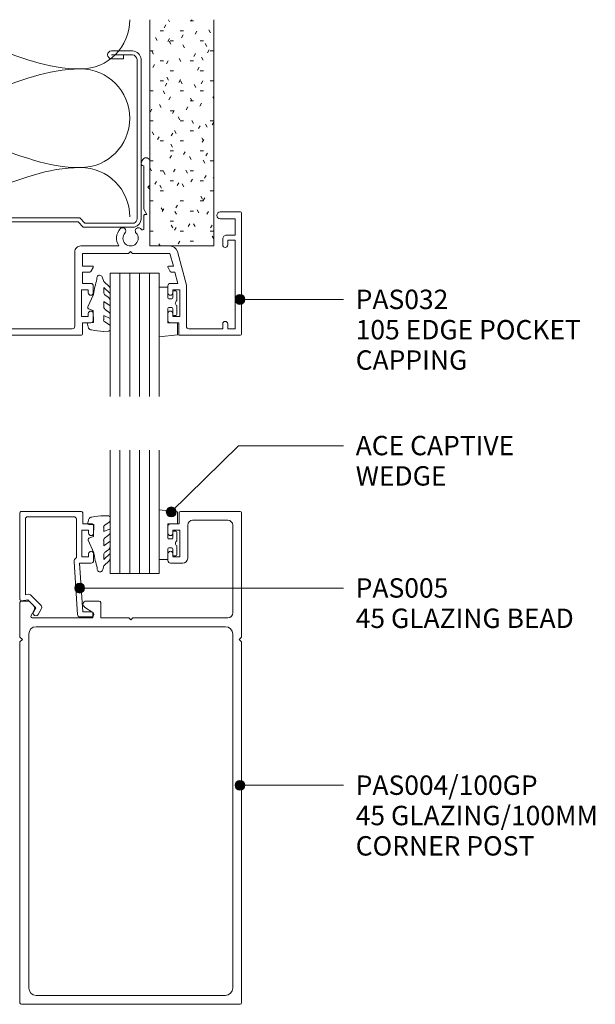
# Model space of a CAD drawing. Units: millimetres. Extents: x 889 to 1194, y 87 to 564.
# Drawn here: x 1077 to 1194, y 364 to 564 of the extents above; entities that cross this region are included whole.
import ezdxf

# ---------------------------------------------------------------- set-up
doc = ezdxf.new("R2010")
doc.units = ezdxf.units.MM
for name, color, linetype, lineweight in [('PAS_08', 8, 'Continuous', 9), ('PAS_18', 1, 'Continuous', 9), ('PAS_25', 7, 'Continuous', 9), ('PAS_35', 2, 'Continuous', 9), ('PAS_TEXT', 7, 'Continuous', 9)]:
    doc.layers.add(name, color=color, linetype=linetype, lineweight=lineweight)
doc.styles.add('PT-TXT', font='swissl.ttf')

# ---------------------------------------------------------------- blocks, each defined once
blk = doc.blocks.new('PAS_032 - PAS_032_1-26-X_1_16 DS-SERIES - SLIDER - 100MM DOOR2')
at = {"layer": 'PAS_35'}
for p, q in [((-52.2, 0), (-39.85, 0)), ((-19.9, 0), (52.2, 0)), ((-52.4, -24.8), (-52.4, -0.2)), ((-49.6, -1.3), (-51.1, -1.3)), ((-51.1, -1.3), (-51.1, -19.3)), ((-49.6, -2.3), (-49.6, -1.3)), ((-41.7, -1.3), (-48.6, -1.3)), ((-48.6, -1.3), (-48.6, -2.3)), ((-41.2, -10.15), (-41.2, -1.8)), ((-39.65, -0.2), (-39.65, -2.5)), ((-20.1, -2.5), (-20.1, -0.2)), ((-18.55, -1.8), (-18.55, -16.9)), ((32.6, -1.3), (-18.05, -1.3)), ((32.6, -24.3), (32.6, -1.3)), ((38.72, -1.3), (33.8, -1.3)), ((33.8, -1.3), (33.8, -24.5)), ((48.6, -1.3), (45.08, -1.3)), ((48.6, -2.3), (48.6, -1.3)), ((51.1, -1.3), (49.6, -1.3)), ((49.6, -1.3), (49.6, -2.3)), ((51.1, -19.3), (51.1, -1.3)), ((52.4, -0.2), (52.4, -24.8)), ((-38.45, -3.8), (-39.85, -3.8)), ((-39.85, -3.8), (-39.85, -9.2)), ((-39.65, -2.5), (-37.95, -2.5)), ((-38.45, -4.4), (-38.45, -3.8)), ((-37.45, -3), (-37.45, -4.4)), ((-22.3, -4.4), (-22.3, -3)), ((-21.8, -2.5), (-20.1, -2.5)), ((-19.9, -3.8), (-21.3, -3.8)), ((-21.3, -3.8), (-21.3, -4.4)), ((-19.9, -9.2), (-19.9, -3.8)), ((-39.85, -9.2), (-38.45, -9.2)), ((-38.45, -9.2), (-38.45, -8.6)), ((-37.45, -8.6), (-37.45, -10)), ((-22.3, -10), (-22.3, -8.6)), ((-21.3, -8.6), (-21.3, -9.2)), ((-21.3, -9.2), (-19.9, -9.2)), ((-39.38, -16.95), (-41.2, -10.15)), ((-37.95, -10.5), (-39.5, -10.5)), ((-39.5, -10.5), (-38.89, -12.8)), ((-20.1, -10.5), (-21.8, -10.5)), ((-20.1, -12.8), (-20.1, -10.5)), ((-38.89, -12.8), (-38.11, -12.8)), ((-37.94, -12.9), (-37.48, -13.7)), ((-22.27, -13.7), (-21.81, -12.9)), ((-21.64, -12.8), (-20.1, -12.8)), ((-37.65, -14), (-38.57, -14)), ((-38.57, -14), (-37.88, -16.55)), ((-20.1, -14), (-22.1, -14)), ((-20.1, -16.55), (-20.1, -14)), ((-37.88, -16.55), (-30.28, -16.55)), ((-30.28, -16.55), (-29.88, -16.95)), ((-29.88, -16.95), (-29.48, -16.55)), ((-29.48, -16.55), (-20.1, -16.55)), ((-51.1, -19.3), (-49.6, -19.3)), ((-49.6, -19.3), (-49.6, -18.3)), ((-48.6, -18.3), (-48.6, -19.5)), ((-33.8, -18.1), (-37.88, -18.1)), ((-33.8, -24.5), (-33.8, -18.1)), ((-19.75, -18.1), (-27.48, -18.1)), ((48.6, -19.5), (48.6, -18.3)), ((49.6, -18.3), (49.6, -19.3)), ((49.6, -19.3), (51.1, -19.3)), ((-49.4, -20.3), (-51.1, -20.3)), ((-51.1, -20.3), (-51.1, -23.6)), ((-32.6, -21.64), (-32.6, -24.3)), ((51.1, -20.3), (49.4, -20.3)), ((51.1, -23.6), (51.1, -20.3)), ((-51.1, -23.6), (-48.1, -23.6)), ((48.1, -23.6), (51.1, -23.6)), ((-48.1, -25), (-52.2, -25)), ((-33.8, -29.6), (-33.8, -24.5)), ((-32.8, -24.5), (-33.2, -24.5)), ((-33.2, -24.5), (-32.6, -25.54)), ((-32.6, -25.54), (-32.6, -34.33)), ((32.6, -25.54), (33.2, -24.5)), ((32.6, -34.33), (32.6, -25.54)), ((33.2, -24.5), (32.8, -24.5)), ((33.8, -24.5), (33.8, -29.6)), ((52.2, -25), (48.1, -25)), ((-33.4, -30), (-33.8, -29.6)), ((33.8, -29.6), (33.4, -30)), ((-33.8, -30.4), (-33.4, -30)), ((-33.8, -35.24), (-33.8, -30.4)), ((33.4, -30), (33.8, -30.4)), ((33.8, -30.4), (33.8, -35.24)), ((-32.06, -35.08), (-32.38, -35.62)), ((32.38, -35.62), (32.06, -35.08))]:
    blk.add_line(p, q, dxfattribs=at)
for centre, radius, start, end in [((-52.2, -0.2), 0.2, 90, 180), ((-39.85, -0.2), 0.2, 360, 90), ((-19.9, -0.2), 0.2, 90, 180), ((-41.7, -1.8), 0.5, 360, 90), ((-18.05, -1.8), 0.5, 90, 180), ((38.72, -1.8), 0.5, 341.7338, 90), ((41.9, -2.85), 2.85, 161.7338, 222.8152), ((41.9, -2.85), 1.55, 317.1848, 222.8152), ((41.9, -2.85), 2.85, 317.1848, 18.2662), ((45.08, -1.8), 0.5, 90, 198.2662), ((52.2, -0.2), 0.2, 360, 90), ((-49.1, -2.3), 0.5, 180, 0), ((-37.95, -3), 0.5, 360, 90), ((-21.8, -3), 0.5, 90, 180), ((40.28, -4.35), 0.65, 222.8152, 42.8152), ((43.51, -4.35), 0.65, 137.1848, 317.1848), ((49.1, -2.3), 0.5, 180, 0), ((-37.95, -4.4), 0.5, 180, 0), ((-21.8, -4.4), 0.5, 180, 0), ((-37.95, -8.6), 0.5, 0, 180), ((-21.8, -8.6), 0.5, 0, 180), ((-37.95, -10), 0.5, 270, 0), ((-21.8, -10), 0.5, 180, 270), ((-38.11, -13), 0.2, 30, 90), ((-37.65, -13.8), 0.2, 270, 30), ((-22.1, -13.8), 0.2, 150, 270), ((-21.64, -13), 0.2, 90, 150), ((-49.1, -18.3), 0.5, 0, 180), ((-37.88, -16.55), 1.55, 195, 270), ((-19.75, -16.9), 1.2, 270, 0), ((49.1, -18.3), 0.5, 0, 180), ((-49.4, -19.5), 0.8, 270, 0), ((-29.88, -19.65), 1.55, 317.1848, 222.8152), ((-29.88, -19.65), 2.85, 317.1848, 32.9468), ((49.4, -19.5), 0.8, 180, 270), ((-32.3, -21.64), 0.3, 31.6517, 180), ((-31.49, -21.15), 0.65, 211.6517, 42.8152), ((-28.26, -21.15), 0.65, 137.1848, 317.1848), ((-48.1, -24.3), 0.7, 270, 90), ((48.1, -24.3), 0.7, 90, 270), ((-52.2, -24.8), 0.2, 180, 270), ((-32.8, -24.3), 0.2, 270, 0), ((32.8, -24.3), 0.2, 180, 270), ((52.2, -24.8), 0.2, 270, 0), ((-33.04, -35.24), 0.761, 180, 330), ((-32.5, -34.83), 0.5, 330, 90), ((32.5, -34.83), 0.5, 90, 210), ((33.04, -35.24), 0.761, 210, 0)]:
    blk.add_arc(centre, radius, start, end, dxfattribs=at)
blk = doc.blocks.new('PAS_Glazing Panel - Potters Glazing Panel 8mm_1-15-X_1_16 DS-SERIES - SLIDER - 100MM DOOR2')
at = {"lineweight": 9}
for p, q in [((-10, 0), (-10, 25)), ((0, 0), (0, 25)), ((0, 0), (-10, 0))]:
    blk.add_line(p, q, dxfattribs=at)
at = {"layer": 'PAS_08'}
for p, q in [((-8, 0), (-8, 25)), ((-6, 0), (-6, 25)), ((-4, 0), (-4, 25)), ((-2, 0), (-2, 25))]:
    blk.add_line(p, q, dxfattribs=at)
blk = doc.blocks.new('PAS_Glazing Panel - Potters Glazing Panel 8mm_1-27-X_1_16 DS-SERIES - SLIDER - 100MM DOOR2')
at = {"lineweight": 9}
for p, q in [((-10, 0), (-10, -25)), ((0, 0), (-10, 0)), ((0, 0), (0, -25))]:
    blk.add_line(p, q, dxfattribs=at)
at = {"layer": 'PAS_08'}
for p, q in [((-8, 0), (-8, -25)), ((-6, 0), (-6, -25)), ((-4, 0), (-4, -25)), ((-2, 0), (-2, -25))]:
    blk.add_line(p, q, dxfattribs=at)
blk = doc.blocks.new('PAS_Rubber Seal 1 - ACE Captive Wedge_1-16-X_1_16 DS-SERIES - SLIDER - 100MM DOOR2')
at = {"layer": 'PAS_25'}
for p, q in [((-3.56, 6.84), (0.15, 6.4)), ((-3.56, -3.25), (-3.56, 6.84)), ((0.15, 4), (0.15, 6.4)), ((-1.8, 4), (0.15, 4)), ((-1.8, 4), (-1.8, 1.1)), ((-0.8, 2.3), (-0.8, 1.1)), ((-0.6, 2.5), (-0.2, 2.5)), ((0, 2.3), (0, 0.5)), ((-1, 0.9), (-1.6, 0.9)), ((-1.8, -1.1), (-1.8, -3.25)), ((-1.6, -0.9), (-1, -0.9)), ((-0.8, -2.3), (-0.8, -1.1)), ((0, -2.3), (0, -0.5)), ((-1.8, -3.25), (-3.56, -3.25)), ((-0.6, -2.5), (-0.2, -2.5))]:
    blk.add_line(p, q, dxfattribs=at)
for centre, radius, start, end in [((-0.6, 2.3), 0.2, 90, 180), ((-0.2, 2.3), 0.2, 0, 90), ((-1.6, 1.1), 0.2, 180, 270), ((-1, 1.1), 0.2, 270, 0), ((0.27, 0), 0.567, 118.0725, 241.9275), ((-1.6, -1.1), 0.2, 90, 180), ((-1, -1.1), 0.2, 360, 90), ((-0.6, -2.3), 0.2, 180, 270), ((-0.2, -2.3), 0.2, 270, 0)]:
    blk.add_arc(centre, radius, start, end, dxfattribs=at)
blk = doc.blocks.new('PAS_Rubber Seal 1 - ACE Captive Wedge_1-28-X_1_16 DS-SERIES - SLIDER - 100MM DOOR2')
at = {"layer": 'PAS_25'}
for p, q in [((-1.8, 3.25), (-3.55, 3.25)), ((-3.55, 3.25), (-3.55, -6.84)), ((-1.8, 1.1), (-1.8, 3.25)), ((-0.8, 2.3), (-0.8, 1.1)), ((-0.6, 2.5), (-0.2, 2.5)), ((0, 2.3), (0, 0.5)), ((-1.6, 0.9), (-1, 0.9)), ((-1.8, -4), (-1.8, -1.1)), ((-1, -0.9), (-1.6, -0.9)), ((-0.8, -2.3), (-0.8, -1.1)), ((0, -2.3), (0, -0.5)), ((-0.6, -2.5), (-0.2, -2.5)), ((-1.8, -4), (0.15, -4)), ((0.15, -4), (0.15, -6.4)), ((-3.55, -6.84), (0.15, -6.4))]:
    blk.add_line(p, q, dxfattribs=at)
for centre, radius, start, end in [((-0.6, 2.3), 0.2, 90, 180), ((-0.2, 2.3), 0.2, 360, 90), ((-1.6, 1.1), 0.2, 180, 270), ((-1, 1.1), 0.2, 270, 0), ((0.27, 0), 0.567, 118.0725, 241.9275), ((-1.6, -1.1), 0.2, 90, 180), ((-1, -1.1), 0.2, 360, 90), ((-0.6, -2.3), 0.2, 180, 270), ((-0.2, -2.3), 0.2, 270, 0)]:
    blk.add_arc(centre, radius, start, end, dxfattribs=at)
blk = doc.blocks.new('PAS_Rubber Seal - PAS_Rubber Seal_1-37-X_1_16 DS-SERIES - SLIDER - 100MM DOOR2')
at = {"layer": 'PAS_25'}
for p, q in [((-5.21, 2.09), (-5.21, 2.83)), ((-4.86, 3.11), (-3.92, 3.13)), ((-0.87, 2.49), (-0.61, 1.7)), ((-5.21, -0.17), (-5.21, 0.5)), ((-5.21, 0.5), (-3.93, -0.07)), ((-4.15, 1.19), (-5.07, 1.83)), ((-3.93, -0.07), (-3.92, 0.79)), ((-0.82, 1.39), (-1.87, 1.33)), ((-1.87, 1.33), (-1.8, -1.07)), ((-4.32, -1.26), (-4.98, -0.74)), ((-3.92, -2.94), (-3.92, -1.86)), ((-0.73, -1.82), (-1.85, -4.38)), ((-1.8, -1.07), (-0.85, -1.44)), ((-5.21, -3.09), (-5.21, -2.03)), ((-5.21, -2.03), (-3.92, -2.94)), ((-4.23, -4.23), (-4.78, -3.85)), ((-5.21, -5.39), (-5.21, -4.53)), ((-5.21, -4.53), (-3.92, -5.75)), ((-3.93, -7.01), (-5.02, -5.98)), ((-3.92, -5.75), (-3.92, -4.78)), ((-3.93, -7.01), (-3.67, -7.75))]:
    blk.add_line(p, q, dxfattribs=at)
for centre, radius, start, end in [((-4.92, 2.83), 0.288, 77.0634, 180), ((-4.97, 2.05), 0.246, 170.7653, 246.0056), ((-4.89, -16), 19.16, 79.5885, 87.0687), ((-1.39, 2.28), 0.558, 21.6437, 94.3702), ((-4.24, 0.87), 0.334, 345.6707, 73.3045), ((-0.84, 1.63), 0.24, 274.1514, 18.4432), ((-4.57, -0.24), 0.645, 173.9267, 230.597), ((-4.74, -1.97), 0.824, 7.891, 59.9378), ((-0.95, -1.68), 0.26, 326.5573, 68.7587), ((-4.37, -3.11), 0.839, 178.3119, 240.9506), ((-4.5, -5.49), 0.718, 171.7205, 223.5229), ((-4.76, -4.89), 0.849, 7.4556, 51.377), ((-28.73, 0.15), 27.26, 343.8096, 350.4285), ((-3.09, -7.68), 0.583, 187.1015, 22.8253)]:
    blk.add_arc(centre, radius, start, end, dxfattribs=at)
blk = doc.blocks.new('PAS_Rubber Seal - PAS_Rubber Seal_1-38-X_1_16 DS-SERIES - SLIDER - 100MM DOOR2')
at = {"layer": 'PAS_25'}
for p, q in [((-3.86, 7.01), (-4.95, 5.98)), ((-3.86, 7.01), (-3.67, 7.75)), ((-5.14, 4.53), (-3.85, 5.75)), ((-5.14, 5.39), (-5.14, 4.53)), ((-4.16, 4.23), (-4.71, 3.85)), ((-3.85, 5.75), (-3.85, 4.78)), ((-0.73, 1.82), (-1.85, 4.38)), ((-5.14, 3.09), (-5.14, 2.03)), ((-5.14, 2.03), (-3.85, 2.94)), ((-3.85, 2.94), (-3.85, 1.86)), ((-5.14, 0.17), (-5.14, -0.5)), ((-5.14, -0.5), (-3.86, 0.07)), ((-4.25, 1.26), (-4.9, 0.74)), ((-3.86, 0.07), (-3.85, -0.79)), ((-1.87, -1.33), (-1.8, 1.07)), ((-1.8, 1.07), (-0.85, 1.44)), ((-4.08, -1.19), (-4.99, -1.83)), ((-0.82, -1.39), (-1.87, -1.33)), ((-0.87, -2.49), (-0.61, -1.7)), ((-5.14, -2.09), (-5.14, -2.83)), ((-4.78, -3.11), (-3.92, -3.13))]:
    blk.add_line(p, q, dxfattribs=at)
for centre, radius, start, end in [((-3.09, 7.68), 0.583, 337.1747, 172.8985), ((-28.73, -0.15), 27.26, 9.5715, 16.1904), ((-4.43, 5.49), 0.718, 136.4771, 188.2795), ((-4.69, 4.89), 0.849, 308.623, 352.5444), ((-4.3, 3.11), 0.839, 119.0494, 181.6881), ((-4.5, 0.24), 0.645, 129.403, 186.0733), ((-4.66, 1.97), 0.824, 300.0622, 352.109), ((-0.95, 1.68), 0.26, 291.2413, 33.4427), ((-4.89, -2.05), 0.246, 113.9944, 189.2347), ((-4.17, -0.87), 0.334, 286.6955, 14.3293), ((-0.84, -1.63), 0.24, 341.5568, 85.8486), ((-4.85, -2.83), 0.288, 180, 282.9366), ((-4.89, 16), 19.16, 272.9313, 280.4115), ((-1.39, -2.28), 0.558, 265.6298, 338.3563)]:
    blk.add_arc(centre, radius, start, end, dxfattribs=at)
blk = doc.blocks.new('USG 64mm Steel Stud Profile - USG 64mm Steel Stud Profile_1-0-X_1_16 DS-SERIES - SLIDER - 100MM DOOR2')
at = {"layer": 'PAS_25'}
for p, q in [((-32, 1.72), (-32, 34.11)), ((-31.2, 1.72), (-31.2, 34.07)), ((-30.28, 35.82), (-25.99, 35.82)), ((-25.99, 35.02), (-30.25, 35.02)), ((-28.43, 34.22), (-28.43, 35.02)), ((-28.43, 34.22), (-25.99, 34.22)), ((25.99, 35.82), (30.28, 35.82)), ((25.99, 35.02), (30.25, 35.02)), ((25.99, 34.22), (28.43, 34.22)), ((28.43, 34.22), (28.43, 35.02)), ((31.2, 34.07), (31.2, 1.72)), ((32, 1.72), (32, 34.11)), ((-30.68, 0.08), (-20.27, 0.08)), ((-20.6, 0.88), (-30.58, 0.88)), ((-19.57, 1.91), (-20.6, 0.88)), ((-19.24, 1.11), (-20.27, 0.08)), ((19.57, 1.91), (-19.57, 1.91)), ((-19.24, 1.11), (19.24, 1.11)), ((19.24, 1.11), (20.27, 0.08)), ((20.6, 0.88), (19.57, 1.91)), ((30.68, 0.08), (20.27, 0.08)), ((30.58, 0.88), (20.6, 0.88))]:
    blk.add_line(p, q, dxfattribs=at)
for centre, radius, start, end in [((-30.13, 33.94), 1.88, 94.8025, 174.8555), ((-30.13, 33.94), 1.08, 96.337, 173.2115), ((-25.99, 35.02), 0.8, 270, 90), ((25.99, 35.02), 0.8, 90, 270), ((30.13, 33.94), 1.08, 6.7885, 83.663), ((30.13, 33.94), 1.88, 5.1445, 85.1975), ((-30.32, 1.72), 1.68, 180, 257.8129), ((-30.32, 1.72), 0.876, 180, 253.1156), ((30.32, 1.72), 0.876, 286.8844, 360), ((30.32, 1.72), 1.68, 282.1871, 0)]:
    blk.add_arc(centre, radius, start, end, dxfattribs=at)
blk = doc.blocks.new('PAS_005 - PAS_005_1-2-X_1_16 DS-SERIES - SLIDER - 100MM DOOR2')
at = {"layer": 'PAS_35'}
for p, q in [((-12.18, 0), (-14.5, 0)), ((-14.5, -1), (-12.75, -1)), ((-12.75, -1), (-12.11, -10.9)), ((-10.99, -11.14), (-11.68, -0.47)), ((-3.69, -0.48), (-4.38, -1.68)), ((-3.2, -1.83), (-2.73, -1.03)), ((-1.58, -3.45), (-3.2, -1.83)), ((-4.3, -2.28), (-2.14, -4.44)), ((-0.35, -3.25), (-1.58, -3.45)), ((0, -21.1), (0, -3.55)), ((-1.71, -4.58), (-1.1, -4.49)), ((-1.1, -4.49), (-1.1, -19.8)), ((-14.95, -11.4), (-14.95, -12.8)), ((-12.11, -10.9), (-14.45, -10.9)), ((-13.95, -12.8), (-13.95, -12.2)), ((-13.95, -12.2), (-12.55, -12.2)), ((-12.55, -12.2), (-12.55, -17.6)), ((-11.45, -19.8), (-11.45, -12.05)), ((-14.95, -17), (-14.95, -18.4)), ((-13.95, -17.6), (-13.95, -17)), ((-12.55, -17.6), (-13.95, -17.6)), ((-14.45, -18.9), (-12.75, -18.9)), ((-12.75, -18.9), (-12.75, -21.1)), ((-12.45, -21.4), (-0.3, -21.4)), ((-1.6, -20.3), (-10.95, -20.3))]:
    blk.add_line(p, q, dxfattribs=at)
for centre, radius, start, end in [((-14.5, -0.5), 0.5, 90, 270), ((-12.18, -0.5), 0.5, 3.7268, 90), ((-3.95, -1.93), 0.5, 150, 225), ((-3.21, -0.75), 0.55, 330, 150), ((-0.3, -3.55), 0.3, 360, 98.9877), ((-1.79, -4.09), 0.5, 225, 278.9877), ((-14.45, -11.4), 0.5, 90, 180), ((-11.99, -11.2), 1, 302.3653, 3.7268), ((-14.45, -12.8), 0.5, 180, 0), ((-14.45, -17), 0.5, 0, 180), ((-14.45, -18.4), 0.5, 180, 270), ((-10.95, -19.8), 0.5, 180, 270), ((-1.6, -19.8), 0.5, 270, 0), ((-12.45, -21.1), 0.3, 180, 270), ((-0.3, -21.1), 0.3, 270, 0)]:
    blk.add_arc(centre, radius, start, end, dxfattribs=at)
blk = doc.blocks.new('PAS_004-100-GP - PAS_004-100-GP_1-1-X_1_16 DS-SERIES - SLIDER - 100MM DOOR2')
at = {"layer": 'PAS_35'}
for p, q in [((23.26, 100), (11.16, 100)), ((10.86, 99.7), (10.86, 97.5)), ((13.61, 98.2), (20.76, 98.2)), ((23.56, 74.5), (23.56, 99.7)), ((8.61, 97), (8.61, 95.6)), ((10.86, 97.5), (9.11, 97.5)), ((9.61, 95.6), (9.61, 96.2)), ((9.61, 96.2), (11.01, 96.2)), ((11.01, 96.2), (11.01, 90.8)), ((12.61, 90.5), (12.61, 97.2)), ((21.76, 97.2), (21.76, 79.4)), ((8.61, 91.4), (8.61, 90)), ((9.61, 90.8), (9.61, 91.4)), ((11.01, 90.8), (9.61, 90.8)), ((9.11, 89.5), (11.61, 89.5)), ((-21.44, 81.5), (-21.44, 74.5)), ((-19.54, 81.8), (-21.14, 81.8)), ((-18.67, 80.93), (-19.54, 81.8)), ((-19.19, 78.85), (-18.55, 79.97)), ((-8.34, 80.6), (-6.64, 79.5)), ((-5.34, 81.8), (-7.99, 81.8)), ((-5.04, 78.4), (-5.04, 81.5)), ((-6.64, 78.4), (-18.93, 78.4)), ((-6.64, 79.5), (-6.64, 78.4)), ((0.66, 78.4), (-5.04, 78.4)), ((1.06, 78), (0.66, 78.4)), ((1.46, 78.4), (1.06, 78)), ((20.76, 78.4), (1.46, 78.4)), ((20.26, 76.6), (-18.14, 76.6)), ((-21.44, 74.5), (-20.94, 74)), ((-20.94, 74), (-21.44, 73.5)), ((-19.64, 75.1), (-19.64, 3.3)), ((21.76, 3.3), (21.76, 75.1)), ((23.06, 74), (23.56, 74.5)), ((23.56, 73.5), (23.06, 74)), ((-21.44, 73.5), (-21.44, 0.3)), ((23.56, 0.3), (23.56, 73.5)), ((-18.14, 1.8), (20.26, 1.8)), ((-21.14, 0), (23.26, 0))]:
    blk.add_line(p, q, dxfattribs=at)
for centre, radius, start, end in [((11.16, 99.7), 0.3, 90, 180), ((23.26, 99.7), 0.3, 0, 90), ((13.61, 97.2), 1, 90, 180), ((20.76, 97.2), 1, 0, 90), ((9.11, 97), 0.5, 90, 180), ((9.11, 95.6), 0.5, 180, 0), ((9.11, 91.4), 0.5, 360, 180), ((9.11, 90), 0.5, 180, 270), ((11.61, 90.5), 1, 270, 0), ((-21.14, 81.5), 0.3, 90, 180), ((-19.24, 80.37), 0.8, 330, 45), ((-7.99, 81.15), 0.65, 90, 237.0411), ((-5.34, 81.5), 0.3, 0, 90), ((-18.93, 78.7), 0.3, 150, 270), ((20.76, 79.4), 1, 270, 0), ((-18.14, 75.1), 1.5, 90, 180), ((20.26, 75.1), 1.5, 360, 90), ((-18.14, 3.3), 1.5, 180, 270), ((20.26, 3.3), 1.5, 270, 0), ((-21.14, 0.3), 0.3, 180, 270), ((23.26, 0.3), 0.3, 270, 0)]:
    blk.add_arc(centre, radius, start, end, dxfattribs=at)
blk = doc.blocks.new('PAS_Insulation - 60mm Insulation_1-4-X_1_16 DS-SERIES - SLIDER - 100MM DOOR2')
at = {"layer": 'PAS_18'}
for centre, start, end in [((0, 20), 0, 90), ((20, 20), 90, 180), ((20, 20), 0, 90), ((40, 20), 90, 180), ((10, -20), 180, 270), ((10, -20), 270, 0), ((30, -20), 180, 270), ((30, -20), 270, 0)]:
    blk.add_arc(centre, 10, start, end, dxfattribs=at)
for points in [[(10, 20), (10, 12.94), (7.61, 8.29), (5, 0)], [(10, 20), (10, 12.94), (12.39, 8.29), (15, 0)], [(30, 20), (30, 12.94), (27.61, 8.29), (25, 0)], [(30, 20), (30, 12.94), (32.39, 8.29), (35, 0)], [(0, -20), (0, -12.94), (2.39, -8.29), (5, 0)], [(20, -20), (20, -12.94), (17.61, -8.29), (15, 0)], [(20, -20), (20, -12.94), (22.39, -8.29), (25, 0)], [(40, -20), (40, -12.94), (37.61, -8.29), (35, 0)]]:
    blk.add_open_spline(points, degree=3, dxfattribs=at)
blk = doc.blocks.new('PAS_Plasterboard - 13mm_1-18-X_1_16 DS-SERIES - SLIDER - 100MM DOOR2')
at = {"lineweight": 9}
h = blk.add_hatch(dxfattribs=at)
h.set_pattern_fill('FP1_2', color=256, style=0, pattern_type=2)
h.set_pattern_definition([(0, (-558.384, -259.091), (8.128, -2.032), [0.671, -5.425, 0.671, -5.425, -32.512]), (0, (-558.384, -259.091), (8.128, -2.032), [-12.192, 0.671, -11.521, 0.671, -5.425, -14.224]), (0, (-558.384, -259.091), (8.128, -2.032), [-30.48, 0.671, -3.393, 0.671, -9.489]), (120, (-555.336, -258.075), (-2.3042364, 8.0550545), [0.671, -5.425, 0.671, -5.425, -32.512]), (120, (-555.336, -258.075), (-2.3042364, 8.0550545), [-12.192, 0.671, -11.521, 0.671, -5.425, -14.224]), (120, (-555.336, -258.075), (-2.3042364, 8.0550545), [-30.48, 0.671, -3.393, 0.671, -9.489]), (240, (-554.32, -254.011), (-5.8237636, -6.0230545), [0.671, -5.425, 0.671, -5.425, -32.512]), (240, (-554.32, -254.011), (-5.8237636, -6.0230545), [-12.192, 0.671, -11.521, 0.671, -5.425, -14.224]), (240, (-554.32, -254.011), (-5.8237636, -6.0230545), [-30.48, 0.671, -3.393, 0.671, -9.489])])
h.paths.add_polyline_path([(-13, 45.9), (-13, 0), (0, 0), (0, 45.9)], flags=0)
for p, q in [((-13, 45.9), (-13, 0)), ((-13, 0), (-13, 45.9)), ((0, 0), (0, 45.9)), ((0, 0), (0, 45.9)), ((0, 0), (-13, 0))]:
    blk.add_line(p, q, dxfattribs=at)

msp = doc.modelspace()

# ---------------------------------------------------------------- hatches: boundary and pattern name
at = {"layer": 'PAS_TEXT'}
h = msp.add_hatch(color=256, dxfattribs=at)
edge = h.paths.add_edge_path(flags=0)
edge.add_arc((1122.05, 507.32), 1, 0, 360)
h = msp.add_hatch(color=256, dxfattribs=at)
edge = h.paths.add_edge_path(flags=0)
edge.add_arc((1108.1, 464.22), 1, 0, 360)
h = msp.add_hatch(color=256, dxfattribs=at)
edge = h.paths.add_edge_path(flags=0)
edge.add_arc((1089.52, 448.76), 1, 0, 360)
h = msp.add_hatch(color=256, dxfattribs=at)
edge = h.paths.add_edge_path(flags=0)
edge.add_arc((1122.05, 408.76), 1, 0, 360)

# ---------------------------------------------------------------- linework, layer by layer
for p, q in [((1122.05, 507.32), (1143.07, 507.32)), ((1108.1, 464.22), (1121.75, 477.66)), ((1121.75, 477.66), (1143.07, 477.66)), ((1089.52, 448.76), (1143.07, 448.76)), ((1122.05, 408.76), (1143.07, 408.76))]:
    msp.add_line(p, q, dxfattribs=at)
for centre in [(1122.05, 507.32), (1108.1, 464.22), (1089.52, 448.76), (1122.05, 408.76)]:
    msp.add_circle(centre, 1, dxfattribs=at)

# ---------------------------------------------------------------- block references
at = {"lineweight": 9}
for name, p, rotation in [('PAS_Insulation - 60mm Insulation_1-4-X_1_16 DS-SERIES - SLIDER - 100MM DOOR2', (1069.7, 564.08), 269.9999999999995), ('PAS_032 - PAS_032_1-26-X_1_16 DS-SERIES - SLIDER - 100MM DOOR2', (1069.97, 500.08), 180), ('PAS_Rubber Seal - PAS_Rubber Seal_1-37-X_1_16 DS-SERIES - SLIDER - 100MM DOOR2', (1090.47, 503.98), 180), ('PAS_005 - PAS_005_1-2-X_1_16 DS-SERIES - SLIDER - 100MM DOOR2', (1077.39, 442.93), 180), ('PAS_Rubber Seal - PAS_Rubber Seal_1-38-X_1_16 DS-SERIES - SLIDER - 100MM DOOR2', (1090.54, 460.31), 180)]:
    msp.add_blockref(name, p, dxfattribs=dict(at, rotation=rotation))
for name, p in [('PAS_Plasterboard - 13mm_1-18-X_1_16 DS-SERIES - SLIDER - 100MM DOOR2', (1116.77, 518.18)), ('USG 64mm Steel Stud Profile - USG 64mm Steel Stud Profile_1-0-X_1_16 DS-SERIES - SLIDER - 100MM DOOR2', (1069.98, 521.94)), ('PAS_Glazing Panel - Potters Glazing Panel 8mm_1-27-X_1_16 DS-SERIES - SLIDER - 100MM DOOR2', (1105.68, 512.63)), ('PAS_Rubber Seal 1 - ACE Captive Wedge_1-28-X_1_16 DS-SERIES - SLIDER - 100MM DOOR2', (1109.22, 506.58)), ('PAS_Glazing Panel - Potters Glazing Panel 8mm_1-15-X_1_16 DS-SERIES - SLIDER - 100MM DOOR2', (1105.68, 451.73)), ('PAS_004-100-GP - PAS_004-100-GP_1-1-X_1_16 DS-SERIES - SLIDER - 100MM DOOR2', (1098.83, 364.33)), ('PAS_Rubber Seal 1 - ACE Captive Wedge_1-16-X_1_16 DS-SERIES - SLIDER - 100MM DOOR2', (1109.24, 457.83))]:
    msp.add_blockref(name, p, dxfattribs=at)

# ---------------------------------------------------------------- texts
at = {"layer": 'PAS_TEXT', "char_height": 3.9341, "attachment_point": 1, "line_spacing_factor": 0.938532, "style": 'PT-TXT'}
for s, insert, width in [('\\fArial|b0|i0|c0|p34|;PAS032\\P105 EDGE POCKET\\PCAPPING', (1145.55, 509.31), 59.904), ('\\fArial|b0|i0|c0|p34|;ACE CAPTIVE\\PWEDGE', (1145.55, 479.65), 43.248), ('\\fArial|b0|i0|c0|p34|;PAS005\\P45 GLAZING BEAD', (1145.55, 450.76), 57.456), ('\\fArial|b0|i0|c0|p34|;PAS004/100GP\\P45 GLAZING/100MM\\PCORNER POST', (1145.55, 410.75), 61.44)]:
    msp.add_mtext(s, dxfattribs=dict(at, insert=insert, width=width))

doc.saveas('drawing.dxf')
